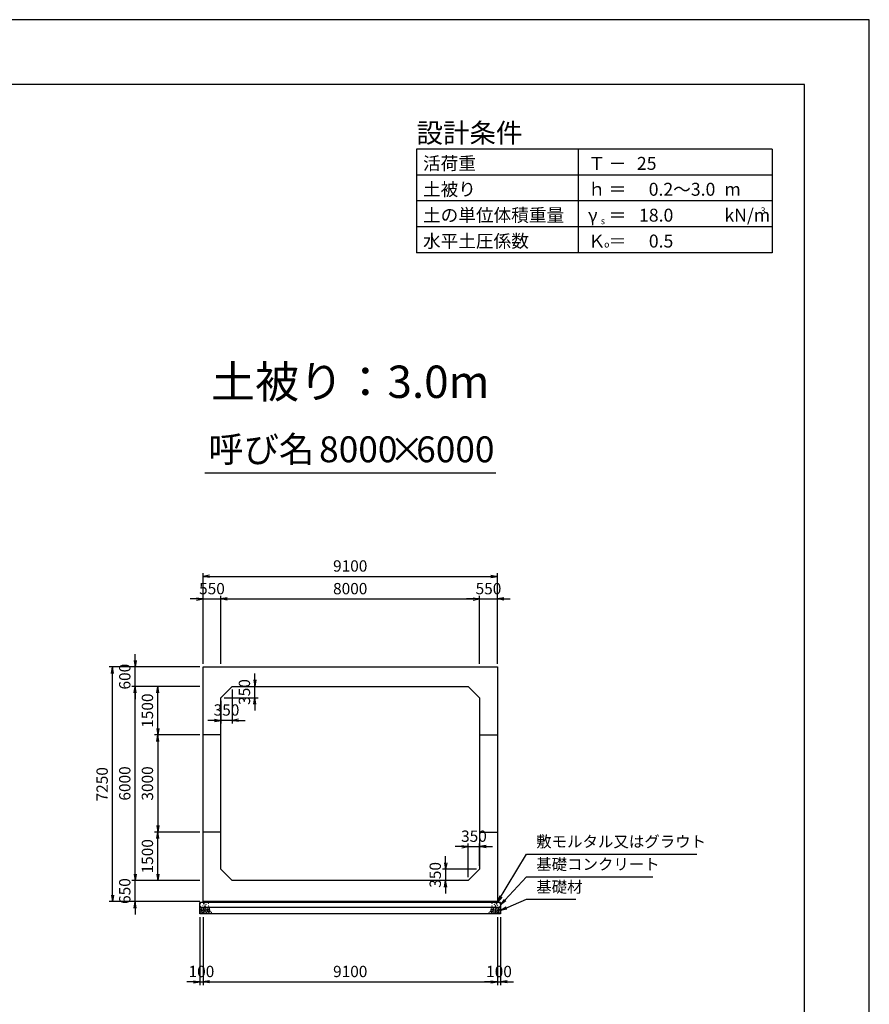
# Model space of a CAD drawing. Units: millimetres. Extents: x 0 to 84100, y 0 to 59400.
# Drawn here: x 57830 to 84100, y 28976 to 59400 of the extents above; entities that cross this region are included whole.
import ezdxf
from ezdxf.enums import TextEntityAlignment as Align

# ---------------------------------------------------------------- set-up
doc = ezdxf.new("R2010")
doc.units = ezdxf.units.MM
doc.header["$LTSCALE"] = 100
doc.header["$PDMODE"] = 3
doc.layers.add('D-DCR-HCHn', color=4, linetype='Continuous', lineweight=9)
for name, color, linetype in [('D-STR-DIM', 7, 'Continuous'), ('D-STR-STRn', 1, 'Continuous'), ('D-STR-TXT', 7, 'Continuous'), ('D-TTL', 2, 'Continuous'), ('D-TTL-FRAM', 2, 'Continuous'), ('D-TTL-LINE', 7, 'Continuous'), ('D-TTL-TXT', 7, 'Continuous')]:
    doc.layers.add(name, color=color, linetype=linetype)
doc.styles.add('ＭＳ ゴシック', font='MS Gothic.ttf')
doc.dimstyles.new('100', dxfattribs={"dimscale": 100, "dimtxt": 3.5, "dimasz": 2, "dimexe": 1, "dimexo": 1, "dimgap": 1, "dimtad": 1, "dimdec": 0, "dimdsep": 46, "dimtxsty": 'ＭＳ ゴシック', "dimblk": 'OPEN', "dimcen": -1, "dimaunit": 1, "dimadec": 4, "dimazin": 0, "dimtfac": 1, "dimtdec": 0, "dimtix": 1, "dimtmove": 2, "dimatfit": 0, "dimldrblk": 'OPEN', "dimfxl": 1, "dimarcsym": 0})

# ---------------------------------------------------------------- blocks, each defined once
blk = doc.blocks.new('_Open')
at = {"color": 0, "lineweight": -2}
for p, q in [((-1, 0.17), (0, 0)), ((-1, -0.17), (0, 0)), ((0, 0), (-1, 0))]:
    blk.add_line(p, q, dxfattribs=at)
blk = doc.blocks.new('*D42')
at = {"layer": 'D-STR-DIM', "color": 0, "lineweight": -2, "ltscale": 0.1}
for p, q in [((63300, 41500), (63100, 41500)), ((63500, 39500), (63500, 41600)), ((63500, 41500), (64050, 41500)), ((64050, 39500), (64050, 41600)), ((64250, 41500), (64450, 41500))]:
    blk.add_line(p, q, dxfattribs=at)
at = {"layer": 'Defpoints', "color": 0, "ltscale": 0.1}
for p in [(64050, 41500), (63500, 39400), (64050, 39400)]:
    blk.add_point(p, dxfattribs=at)
at = {"layer": 'D-STR-DIM', "color": 0, "lineweight": -2, "ltscale": 0.1, "xscale": 200, "yscale": 200, "zscale": 200}
blk.add_blockref('_Open', (63500, 41500), dxfattribs=at)
at = {"layer": 'D-STR-DIM', "color": 0, "lineweight": -2, "ltscale": 0.1, "xscale": 200, "yscale": 200, "zscale": 200, "rotation": 180}
blk.add_blockref('_Open', (64050, 41500), dxfattribs=at)
at = {"layer": 'D-STR-DIM', "color": 0, "ltscale": 0.1, "insert": (63775, 41775), "char_height": 350, "attachment_point": 5, "style": 'ＭＳ ゴシック'}
blk.add_mtext('550', dxfattribs=at)
blk = doc.blocks.new('*D43')
at = {"layer": 'D-STR-DIM', "color": 0, "lineweight": -2}
for p, q in [((64050, 39500), (64050, 41600)), ((64250, 41500), (71850, 41500)), ((72050, 39500), (72050, 41600))]:
    blk.add_line(p, q, dxfattribs=at)
at = {"layer": 'Defpoints', "color": 0}
for p in [(72050, 41500), (64050, 39400), (72050, 39400)]:
    blk.add_point(p, dxfattribs=at)
at = {"layer": 'D-STR-DIM', "color": 0, "lineweight": -2, "xscale": 200, "yscale": 200, "zscale": 200, "rotation": 180}
blk.add_blockref('_Open', (64050, 41500), dxfattribs=at)
at = {"layer": 'D-STR-DIM', "color": 0, "lineweight": -2, "xscale": 200, "yscale": 200, "zscale": 200}
blk.add_blockref('_Open', (72050, 41500), dxfattribs=at)
at = {"layer": 'D-STR-DIM', "color": 0, "insert": (68050, 41775), "char_height": 350, "attachment_point": 5, "style": 'ＭＳ ゴシック'}
blk.add_mtext('8000', dxfattribs=at)
blk = doc.blocks.new('*D44')
at = {"layer": 'D-STR-DIM', "color": 0, "lineweight": -2}
for p, q in [((71850, 41500), (71650, 41500)), ((72050, 39500), (72050, 41600)), ((72050, 41500), (72600, 41500)), ((72600, 39500), (72600, 41600)), ((72800, 41500), (73000, 41500))]:
    blk.add_line(p, q, dxfattribs=at)
at = {"layer": 'Defpoints', "color": 0}
for p in [(72600, 41500), (72050, 39400), (72600, 39400)]:
    blk.add_point(p, dxfattribs=at)
at = {"layer": 'D-STR-DIM', "color": 0, "lineweight": -2, "xscale": 200, "yscale": 200, "zscale": 200}
blk.add_blockref('_Open', (72050, 41500), dxfattribs=at)
at = {"layer": 'D-STR-DIM', "color": 0, "lineweight": -2, "xscale": 200, "yscale": 200, "zscale": 200, "rotation": 180}
blk.add_blockref('_Open', (72600, 41500), dxfattribs=at)
at = {"layer": 'D-STR-DIM', "color": 0, "insert": (72325, 41775), "char_height": 350, "attachment_point": 5, "style": 'ＭＳ ゴシック'}
blk.add_mtext('550', dxfattribs=at)
blk = doc.blocks.new('*D45')
at = {"layer": 'D-STR-DIM', "color": 0, "lineweight": -2}
for p, q in [((63500, 39500), (63500, 42300)), ((72600, 39500), (72600, 42300)), ((63700, 42200), (72400, 42200))]:
    blk.add_line(p, q, dxfattribs=at)
at = {"layer": 'Defpoints', "color": 0}
for p in [(72600, 42200), (63500, 39400), (72600, 39400)]:
    blk.add_point(p, dxfattribs=at)
at = {"layer": 'D-STR-DIM', "color": 0, "lineweight": -2, "xscale": 200, "yscale": 200, "zscale": 200, "rotation": 180}
blk.add_blockref('_Open', (63500, 42200), dxfattribs=at)
at = {"layer": 'D-STR-DIM', "color": 0, "lineweight": -2, "xscale": 200, "yscale": 200, "zscale": 200}
blk.add_blockref('_Open', (72600, 42200), dxfattribs=at)
at = {"layer": 'D-STR-DIM', "color": 0, "insert": (68050, 42475), "char_height": 350, "attachment_point": 5, "style": 'ＭＳ ゴシック'}
blk.add_mtext('9100', dxfattribs=at)
blk = doc.blocks.new('*D46')
at = {"layer": 'D-STR-DIM', "color": 0, "lineweight": -2, "ltscale": 0.1}
for p, q in [((61400, 33000), (61400, 33200)), ((63400, 32800), (61300, 32800)), ((61400, 32150), (61400, 32800)), ((63400, 32150), (61300, 32150)), ((61400, 31950), (61400, 31750))]:
    blk.add_line(p, q, dxfattribs=at)
at = {"layer": 'Defpoints', "color": 0, "ltscale": 0.1}
for p in [(61400, 32800), (63500, 32800), (63500, 32150)]:
    blk.add_point(p, dxfattribs=at)
at = {"layer": 'D-STR-DIM', "color": 0, "lineweight": -2, "ltscale": 0.1, "xscale": 200, "yscale": 200, "zscale": 200}
for p, rotation in [((61400, 32800), 270), ((61400, 32150), 90)]:
    blk.add_blockref('_Open', p, dxfattribs=dict(at, rotation=rotation))
at = {"layer": 'D-STR-DIM', "color": 0, "ltscale": 0.1, "insert": (61125, 32475), "char_height": 350, "attachment_point": 5, "rotation": 90, "style": 'ＭＳ ゴシック'}
blk.add_mtext('650', dxfattribs=at)
blk = doc.blocks.new('*D47')
at = {"layer": 'D-STR-DIM', "color": 0, "lineweight": -2}
for p, q in [((63400, 38800), (61300, 38800)), ((61400, 33000), (61400, 38600)), ((63400, 32800), (61300, 32800))]:
    blk.add_line(p, q, dxfattribs=at)
at = {"layer": 'Defpoints', "color": 0}
for p in [(61400, 38800), (63500, 38800), (63500, 32800)]:
    blk.add_point(p, dxfattribs=at)
at = {"layer": 'D-STR-DIM', "color": 0, "lineweight": -2, "xscale": 200, "yscale": 200, "zscale": 200}
for p, rotation in [((61400, 38800), 90), ((61400, 32800), 270)]:
    blk.add_blockref('_Open', p, dxfattribs=dict(at, rotation=rotation))
at = {"layer": 'D-STR-DIM', "color": 0, "insert": (61125, 35800), "char_height": 350, "attachment_point": 5, "rotation": 90, "style": 'ＭＳ ゴシック'}
blk.add_mtext('6000', dxfattribs=at)
blk = doc.blocks.new('*D48')
at = {"layer": 'D-STR-DIM', "color": 0, "lineweight": -2}
for p, q in [((61400, 39600), (61400, 39800)), ((63400, 39400), (61300, 39400)), ((61400, 38800), (61400, 39400)), ((63400, 38800), (61300, 38800)), ((61400, 38600), (61400, 38400))]:
    blk.add_line(p, q, dxfattribs=at)
at = {"layer": 'Defpoints', "color": 0}
for p in [(61400, 39400), (63500, 39400), (63500, 38800)]:
    blk.add_point(p, dxfattribs=at)
at = {"layer": 'D-STR-DIM', "color": 0, "lineweight": -2, "xscale": 200, "yscale": 200, "zscale": 200}
for p, rotation in [((61400, 39400), 270), ((61400, 38800), 90)]:
    blk.add_blockref('_Open', p, dxfattribs=dict(at, rotation=rotation))
at = {"layer": 'D-STR-DIM', "color": 0, "insert": (61125, 39100), "char_height": 350, "attachment_point": 5, "rotation": 90, "style": 'ＭＳ ゴシック'}
blk.add_mtext('600', dxfattribs=at)
blk = doc.blocks.new('*D49')
at = {"layer": 'D-STR-DIM', "color": 0, "lineweight": -2}
for p, q in [((63400, 39400), (60600, 39400)), ((60700, 32350), (60700, 39200)), ((63400, 32150), (60600, 32150))]:
    blk.add_line(p, q, dxfattribs=at)
at = {"layer": 'Defpoints', "color": 0}
for p in [(60700, 39400), (63500, 39400), (63500, 32150)]:
    blk.add_point(p, dxfattribs=at)
at = {"layer": 'D-STR-DIM', "color": 0, "lineweight": -2, "xscale": 200, "yscale": 200, "zscale": 200}
for p, rotation in [((60700, 39400), 90), ((60700, 32150), 270)]:
    blk.add_blockref('_Open', p, dxfattribs=dict(at, rotation=rotation))
at = {"layer": 'D-STR-DIM', "color": 0, "insert": (60425, 35775), "char_height": 350, "attachment_point": 5, "rotation": 90, "style": 'ＭＳ ゴシック'}
blk.add_mtext('7250', dxfattribs=at)
blk = doc.blocks.new('*D50')
at = {"layer": 'D-STR-DIM', "color": 0, "lineweight": -2}
for p, q in [((65100, 39000), (65100, 39200)), ((64500, 38800), (65200, 38800)), ((65100, 38450), (65100, 38800)), ((64150, 38450), (65200, 38450)), ((65100, 38250), (65100, 38050))]:
    blk.add_line(p, q, dxfattribs=at)
at = {"layer": 'Defpoints', "color": 0}
for p in [(64400, 38800), (65100, 38800), (64050, 38450)]:
    blk.add_point(p, dxfattribs=at)
at = {"layer": 'D-STR-DIM', "color": 0, "lineweight": -2, "xscale": 200, "yscale": 200, "zscale": 200}
for p, rotation in [((65100, 38800), 270), ((65100, 38450), 90)]:
    blk.add_blockref('_Open', p, dxfattribs=dict(at, rotation=rotation))
at = {"layer": 'D-STR-DIM', "color": 0, "insert": (64825, 38625), "char_height": 350, "attachment_point": 5, "rotation": 90, "style": 'ＭＳ ゴシック'}
blk.add_mtext('350', dxfattribs=at)
blk = doc.blocks.new('*D51')
at = {"layer": 'D-STR-DIM', "color": 0, "lineweight": -2}
for p, q in [((64400, 38700), (64400, 37650)), ((64050, 38350), (64050, 37650)), ((63850, 37750), (63650, 37750)), ((64400, 37750), (64050, 37750)), ((64600, 37750), (64800, 37750))]:
    blk.add_line(p, q, dxfattribs=at)
at = {"layer": 'Defpoints', "color": 0}
for p in [(64400, 38800), (64050, 38450), (64050, 37750)]:
    blk.add_point(p, dxfattribs=at)
at = {"layer": 'D-STR-DIM', "color": 0, "lineweight": -2, "xscale": 200, "yscale": 200, "zscale": 200}
blk.add_blockref('_Open', (64050, 37750), dxfattribs=at)
at = {"layer": 'D-STR-DIM', "color": 0, "lineweight": -2, "xscale": 200, "yscale": 200, "zscale": 200, "rotation": 180}
blk.add_blockref('_Open', (64400, 37750), dxfattribs=at)
at = {"layer": 'D-STR-DIM', "color": 0, "insert": (64225, 38025), "char_height": 350, "attachment_point": 5, "style": 'ＭＳ ゴシック'}
blk.add_mtext('350', dxfattribs=at)
blk = doc.blocks.new('*D52')
at = {"layer": 'D-STR-DIM', "color": 0, "lineweight": -2, "ltscale": 0.1}
for p, q in [((63400, 31670), (63400, 29570)), ((63500, 31670), (63500, 29570)), ((63200, 29670), (63000, 29670)), ((63400, 29670), (63500, 29670)), ((63700, 29670), (63900, 29670))]:
    blk.add_line(p, q, dxfattribs=at)
at = {"layer": 'Defpoints', "color": 0, "ltscale": 0.1}
for p in [(63400, 31770), (63500, 31770), (63500, 29670)]:
    blk.add_point(p, dxfattribs=at)
at = {"layer": 'D-STR-DIM', "color": 0, "lineweight": -2, "ltscale": 0.1, "xscale": 200, "yscale": 200, "zscale": 200}
blk.add_blockref('_Open', (63400, 29670), dxfattribs=at)
at = {"layer": 'D-STR-DIM', "color": 0, "lineweight": -2, "ltscale": 0.1, "xscale": 200, "yscale": 200, "zscale": 200, "rotation": 180}
blk.add_blockref('_Open', (63500, 29670), dxfattribs=at)
at = {"layer": 'D-STR-DIM', "color": 0, "ltscale": 0.1, "insert": (63450, 29945), "char_height": 350, "attachment_point": 5, "style": 'ＭＳ ゴシック'}
blk.add_mtext('100', dxfattribs=at)
blk = doc.blocks.new('*D53')
at = {"layer": 'D-STR-DIM', "color": 0, "lineweight": -2}
for p, q in [((63500, 31670), (63500, 29570)), ((72600, 31670), (72600, 29570)), ((63700, 29670), (72400, 29670))]:
    blk.add_line(p, q, dxfattribs=at)
at = {"layer": 'Defpoints', "color": 0}
for p in [(63500, 31770), (72600, 31770), (72600, 29670)]:
    blk.add_point(p, dxfattribs=at)
at = {"layer": 'D-STR-DIM', "color": 0, "lineweight": -2, "xscale": 200, "yscale": 200, "zscale": 200, "rotation": 180}
blk.add_blockref('_Open', (63500, 29670), dxfattribs=at)
at = {"layer": 'D-STR-DIM', "color": 0, "lineweight": -2, "xscale": 200, "yscale": 200, "zscale": 200}
blk.add_blockref('_Open', (72600, 29670), dxfattribs=at)
at = {"layer": 'D-STR-DIM', "color": 0, "insert": (68050, 29945), "char_height": 350, "attachment_point": 5, "style": 'ＭＳ ゴシック'}
blk.add_mtext('9100', dxfattribs=at)
blk = doc.blocks.new('*D54')
at = {"layer": 'D-STR-DIM', "color": 0, "lineweight": -2}
for p, q in [((72600, 31670), (72600, 29570)), ((72700, 31670), (72700, 29570)), ((72400, 29670), (72200, 29670)), ((72600, 29670), (72700, 29670)), ((72900, 29670), (73100, 29670))]:
    blk.add_line(p, q, dxfattribs=at)
at = {"layer": 'Defpoints', "color": 0}
for p in [(72600, 31770), (72700, 31770), (72700, 29670)]:
    blk.add_point(p, dxfattribs=at)
at = {"layer": 'D-STR-DIM', "color": 0, "lineweight": -2, "xscale": 200, "yscale": 200, "zscale": 200}
blk.add_blockref('_Open', (72600, 29670), dxfattribs=at)
at = {"layer": 'D-STR-DIM', "color": 0, "lineweight": -2, "xscale": 200, "yscale": 200, "zscale": 200, "rotation": 180}
blk.add_blockref('_Open', (72700, 29670), dxfattribs=at)
at = {"layer": 'D-STR-DIM', "color": 0, "insert": (72650, 29945), "char_height": 350, "attachment_point": 5, "style": 'ＭＳ ゴシック'}
blk.add_mtext('100', dxfattribs=at)
blk = doc.blocks.new('*D39')
at = {"layer": 'D-STR-DIM', "color": 0, "lineweight": -2}
for p, q in [((63400, 34300), (62000, 34300)), ((62100, 33000), (62100, 34100)), ((63400, 32800), (62000, 32800))]:
    blk.add_line(p, q, dxfattribs=at)
at = {"layer": 'Defpoints', "color": 0}
for p in [(62100, 34300), (63500, 34300), (63500, 32800)]:
    blk.add_point(p, dxfattribs=at)
at = {"layer": 'D-STR-DIM', "color": 0, "lineweight": -2, "xscale": 200, "yscale": 200, "zscale": 200}
for p, rotation in [((62100, 34300), 90), ((62100, 32800), 270)]:
    blk.add_blockref('_Open', p, dxfattribs=dict(at, rotation=rotation))
at = {"layer": 'D-STR-DIM', "color": 0, "insert": (61825, 33550), "char_height": 350, "attachment_point": 5, "rotation": 90, "style": 'ＭＳ ゴシック'}
blk.add_mtext('1500', dxfattribs=at)
blk = doc.blocks.new('*D40')
at = {"layer": 'D-STR-DIM', "color": 0, "lineweight": -2}
for p, q in [((63400, 38800), (62000, 38800)), ((62100, 37500), (62100, 38600)), ((63400, 37300), (62000, 37300))]:
    blk.add_line(p, q, dxfattribs=at)
at = {"layer": 'Defpoints', "color": 0}
for p in [(62100, 38800), (63500, 38800), (63500, 37300)]:
    blk.add_point(p, dxfattribs=at)
at = {"layer": 'D-STR-DIM', "color": 0, "lineweight": -2, "xscale": 200, "yscale": 200, "zscale": 200}
for p, rotation in [((62100, 38800), 90), ((62100, 37300), 270)]:
    blk.add_blockref('_Open', p, dxfattribs=dict(at, rotation=rotation))
at = {"layer": 'D-STR-DIM', "color": 0, "insert": (61825, 38050), "char_height": 350, "attachment_point": 5, "rotation": 90, "style": 'ＭＳ ゴシック'}
blk.add_mtext('1500', dxfattribs=at)
blk = doc.blocks.new('*D41')
at = {"layer": 'D-STR-DIM', "color": 0, "lineweight": -2}
for p, q in [((63400, 37300), (62000, 37300)), ((62100, 37100), (62100, 34500)), ((63400, 34300), (62000, 34300))]:
    blk.add_line(p, q, dxfattribs=at)
at = {"layer": 'Defpoints', "color": 0}
for p in [(63500, 37300), (62100, 34300), (63500, 34300)]:
    blk.add_point(p, dxfattribs=at)
at = {"layer": 'D-STR-DIM', "color": 0, "lineweight": -2, "xscale": 200, "yscale": 200, "zscale": 200}
for p, rotation in [((62100, 37300), 90), ((62100, 34300), 270)]:
    blk.add_blockref('_Open', p, dxfattribs=dict(at, rotation=rotation))
at = {"layer": 'D-STR-DIM', "color": 0, "insert": (61825, 35800), "char_height": 350, "attachment_point": 5, "rotation": 90, "style": 'ＭＳ ゴシック'}
blk.add_mtext('3000', dxfattribs=at)
blk = doc.blocks.new('*D37')
at = {"layer": 'D-STR-DIM', "color": 0, "lineweight": -2}
for p, q in [((71000, 33350), (71000, 33550)), ((71950, 33150), (70900, 33150)), ((71000, 33150), (71000, 32800)), ((71600, 32800), (70900, 32800)), ((71000, 32600), (71000, 32400))]:
    blk.add_line(p, q, dxfattribs=at)
at = {"layer": 'Defpoints', "color": 0}
for p in [(72050, 33150), (71000, 32800), (71700, 32800)]:
    blk.add_point(p, dxfattribs=at)
at = {"layer": 'D-STR-DIM', "color": 0, "lineweight": -2, "xscale": 200, "yscale": 200, "zscale": 200}
for p, rotation in [((71000, 33150), 270), ((71000, 32800), 90)]:
    blk.add_blockref('_Open', p, dxfattribs=dict(at, rotation=rotation))
at = {"layer": 'D-STR-DIM', "color": 0, "insert": (70725, 32975), "char_height": 350, "attachment_point": 5, "rotation": 90, "style": 'ＭＳ ゴシック'}
blk.add_mtext('350', dxfattribs=at)
blk = doc.blocks.new('*D38')
at = {"layer": 'D-STR-DIM', "color": 0, "lineweight": -2}
for p, q in [((71500, 33850), (71300, 33850)), ((71700, 32900), (71700, 33950)), ((71700, 33850), (72050, 33850)), ((72050, 33250), (72050, 33950)), ((72250, 33850), (72450, 33850))]:
    blk.add_line(p, q, dxfattribs=at)
at = {"layer": 'Defpoints', "color": 0}
for p in [(72050, 33850), (72050, 33150), (71700, 32800)]:
    blk.add_point(p, dxfattribs=at)
at = {"layer": 'D-STR-DIM', "color": 0, "lineweight": -2, "xscale": 200, "yscale": 200, "zscale": 200}
blk.add_blockref('_Open', (71700, 33850), dxfattribs=at)
at = {"layer": 'D-STR-DIM', "color": 0, "lineweight": -2, "xscale": 200, "yscale": 200, "zscale": 200, "rotation": 180}
blk.add_blockref('_Open', (72050, 33850), dxfattribs=at)
at = {"layer": 'D-STR-DIM', "color": 0, "insert": (71875, 34125), "char_height": 350, "attachment_point": 5, "style": 'ＭＳ ゴシック'}
blk.add_mtext('350', dxfattribs=at)

msp = doc.modelspace()

# ---------------------------------------------------------------- linework, layer by layer
at = {"layer": 'D-DCR-HCHn'}
for points in [[(63451.2, 31961.6), (63430.4, 31966.2), (63411.9, 31957), (63409.6, 31936.2), (63414.2, 31920), (63437.3, 31913.1), (63453.5, 31913.1), (63460.4, 31924.6), (63460.4, 31950)], [(63469.7, 31963.9), (63462.8, 31943.1), (63465.1, 31920), (63448.9, 31894.6), (63469.7, 31883), (63492.8, 31894.6), (63506.7, 31913.1), (63511.3, 31943.1), (63506.7, 31959.3), (63492.8, 31966.2)], [(72630.3, 31963.9), (72637.2, 31943.1), (72634.9, 31920), (72651.1, 31894.6), (72630.3, 31883), (72607.2, 31894.6), (72593.3, 31913.1), (72588.7, 31943.1), (72593.3, 31959.3), (72607.2, 31966.2)], [(72648.8, 31961.6), (72669.6, 31966.2), (72688.1, 31957), (72690.4, 31936.2), (72685.8, 31920), (72662.7, 31913.1), (72646.5, 31913.1), (72639.6, 31924.6), (72639.6, 31950)], [(63407.3, 31903.8), (63400.3, 31883), (63409.6, 31869.1), (63432.7, 31866.8), (63448.5, 31873.6), (63442, 31889.9), (63446.6, 31899.2), (63437.3, 31908.4), (63423.5, 31913.1)], [(63451.2, 31827), (63468.3, 31852.7), (63466.1, 31859.1), (63442.6, 31865.5), (63421.2, 31863.4), (63406.2, 31850.6), (63404.1, 31835.6), (63406.2, 31820.6), (63423.3, 31816.3)], [(63459.7, 31773.5), (63474.7, 31779.9), (63479, 31801.3), (63470.4, 31816.3), (63455.4, 31820.6), (63436.2, 31818.4), (63414.8, 31809.9), (63404.1, 31797), (63404.1, 31782.1), (63410.5, 31773.5), (63436.2, 31775.6)], [(63474.3, 31883), (63462.8, 31873.8), (63467.4, 31866.8), (63483.6, 31866.8), (63490.5, 31869.1), (63495.1, 31878.4), (63488.2, 31885.3)], [(63511.1, 31827), (63521.8, 31852.7), (63513.2, 31863.4), (63487.5, 31863.4), (63476.8, 31859.1), (63466.1, 31844.1), (63466.1, 31831.3), (63476.8, 31814.2), (63489.7, 31812)], [(63506.8, 31779.9), (63506.8, 31805.6), (63496.1, 31812), (63485.4, 31805.6), (63483.3, 31790.6), (63485.4, 31777.8), (63500.4, 31773.5)], [(63509, 31908.4), (63497.4, 31880.7), (63506.7, 31869.1), (63534.4, 31869.1), (63546, 31873.8), (63557.5, 31889.9), (63557.5, 31903.8), (63546, 31922.3), (63532.1, 31924.6)], [(63547.5, 31775.6), (63553.9, 31794.9), (63551.7, 31816.3), (63566.7, 31839.9), (63547.5, 31850.6), (63526.1, 31839.9), (63513.2, 31822.7), (63508.9, 31794.9), (63513.2, 31779.9), (63526.1, 31773.5)], [(63543.2, 31850.6), (63553.9, 31859.1), (63549.6, 31865.5), (63534.6, 31865.5), (63528.2, 31863.4), (63523.9, 31854.8), (63530.3, 31848.4)], [(63564.6, 31777.8), (63583.8, 31773.5), (63601, 31782.1), (63603.1, 31801.3), (63601, 31824.9), (63577.4, 31832.3), (63562.4, 31828.6), (63556, 31812), (63556, 31788.5)], [(72535.4, 31777.8), (72516.2, 31773.5), (72499, 31782.1), (72496.9, 31801.3), (72499, 31824.9), (72522.6, 31832.3), (72537.6, 31828.6), (72544, 31812), (72544, 31788.5)], [(72552.5, 31775.6), (72546.1, 31794.9), (72548.3, 31816.3), (72533.3, 31839.9), (72552.5, 31850.6), (72573.9, 31839.9), (72586.8, 31822.7), (72591.1, 31794.9), (72586.8, 31779.9), (72573.9, 31773.5)], [(72591, 31908.4), (72602.6, 31880.7), (72593.3, 31869.1), (72565.6, 31869.1), (72554, 31873.8), (72542.5, 31889.9), (72542.5, 31903.8), (72554, 31922.3), (72567.9, 31924.6)], [(72556.8, 31850.6), (72546.1, 31859.1), (72550.4, 31865.5), (72565.4, 31865.5), (72571.8, 31863.4), (72576.1, 31854.8), (72569.7, 31848.4)], [(72588.9, 31827), (72578.2, 31852.7), (72586.8, 31863.4), (72612.5, 31863.4), (72623.2, 31859.1), (72633.9, 31844.1), (72633.9, 31831.3), (72623.2, 31814.2), (72610.3, 31812)], [(72593.2, 31779.9), (72593.2, 31805.6), (72603.9, 31812), (72614.6, 31805.6), (72616.7, 31790.6), (72614.6, 31777.8), (72599.6, 31773.5)], [(72625.7, 31883), (72637.2, 31873.8), (72632.6, 31866.8), (72616.4, 31866.8), (72609.5, 31869.1), (72604.9, 31878.4), (72611.8, 31885.3)], [(72640.3, 31773.5), (72625.3, 31779.9), (72621, 31801.3), (72629.6, 31816.3), (72644.6, 31820.6), (72663.8, 31818.4), (72685.2, 31809.9), (72695.9, 31797), (72695.9, 31782.1), (72689.5, 31773.5), (72663.8, 31775.6)], [(72648.8, 31827), (72631.7, 31852.7), (72633.9, 31859.1), (72657.4, 31865.5), (72678.8, 31863.4), (72693.8, 31850.6), (72695.9, 31835.6), (72693.8, 31820.6), (72676.7, 31816.3)], [(72692.7, 31903.8), (72699.7, 31883), (72690.4, 31869.1), (72667.3, 31866.8), (72651.5, 31873.6), (72658, 31889.9), (72653.4, 31899.2), (72662.7, 31908.4), (72676.5, 31913.1)]]:
    msp.add_lwpolyline(points, close=True, dxfattribs=at)
for points in [[(63543.4, 31968.5), (63526.1, 31966.4), (63514.3, 31958.7), (63514.6, 31939.8), (63520.5, 31926.1), (63535, 31926.2), (63555.1, 31929.2), (63564.8, 31943.7), (63574.1, 31953.5), (63576.9, 31964.3), (63564.1, 31968.5), (63543.1, 31968.5)], [(63573.4, 31886.2), (63560.7, 31890.6), (63559.4, 31918.7), (63572.5, 31947.4), (63589.4, 31963.5), (63621.4, 31957), (63624.1, 31921.9), (63613.8, 31909.9), (63585.7, 31894.3), (63573.4, 31886.2)], [(63632, 31929.6), (63626, 31935.1), (63624.9, 31940.8), (63628.4, 31953.3), (63638.7, 31967.6), (63661, 31966.1), (63682.6, 31955.8), (63697.2, 31935.6), (63695, 31922.5), (63688, 31915.7), (63676.8, 31913.2), (63660.5, 31917.5), (63639.3, 31924.5), (63632, 31929.6)], [(72468, 31929.6), (72474, 31935.1), (72475.1, 31940.8), (72471.6, 31953.3), (72461.3, 31967.6), (72439, 31966.1), (72417.4, 31955.8), (72402.8, 31935.6), (72405, 31922.5), (72412, 31915.7), (72423.2, 31913.2), (72439.5, 31917.5), (72460.7, 31924.5), (72468, 31929.6)], [(72526.6, 31886.2), (72539.3, 31890.6), (72540.6, 31918.7), (72527.5, 31947.4), (72510.6, 31963.5), (72478.6, 31957), (72475.9, 31921.9), (72486.2, 31909.9), (72514.3, 31894.3), (72526.6, 31886.2)], [(72556.6, 31968.5), (72573.9, 31966.4), (72585.7, 31958.7), (72585.4, 31939.8), (72579.5, 31926.1), (72565, 31926.2), (72544.9, 31929.2), (72535.2, 31943.7), (72525.9, 31953.5), (72523.1, 31964.3), (72535.9, 31968.5), (72556.9, 31968.5)], [(63613.2, 31829.5), (63577.8, 31836.1), (63562.8, 31848.3), (63558, 31867.3), (63572.7, 31881.6), (63601.3, 31889.7), (63623, 31876.8), (63637, 31859.3), (63633, 31841.7), (63613.2, 31829.5)], [(63604.8, 31895.7), (63606.5, 31889.6), (63612, 31885.2), (63624.2, 31883.3), (63635.3, 31889.8), (63645.6, 31899.1), (63654.9, 31907.3), (63654.6, 31913.5), (63648.7, 31918.9), (63634.2, 31920.4), (63621.5, 31914.4), (63612, 31905.2), (63607.3, 31900.6), (63604.8, 31895.7)], [(63612.4, 31823.6), (63627.3, 31832.6), (63653.4, 31832.3), (63674.9, 31813.5), (63678.6, 31784.9), (63664.9, 31774.2), (63628.1, 31771.9), (63611.7, 31781.6), (63607.2, 31804.1), (63612.4, 31823.6)], [(63693.4, 31861.8), (63698.7, 31866.9), (63705.5, 31875.7), (63707.1, 31883.3), (63703.1, 31897.7), (63689.1, 31908.7), (63668.9, 31907.9), (63641.7, 31893), (63632.1, 31880.8), (63635.2, 31866.8), (63644.8, 31860), (63653.6, 31859.1), (63667.4, 31859.5), (63680.8, 31861), (63693.4, 31861.8)], [(63650, 31835.3), (63654.2, 31838.4), (63657.7, 31843.5), (63657.8, 31850.4), (63653.4, 31856.1), (63645.8, 31858), (63639.4, 31856.2), (63637.7, 31850.4), (63636.9, 31844.8), (63637.9, 31837.5), (63644, 31834.1), (63650, 31835.3)], [(63677.6, 31820.3), (63667.9, 31825.1), (63660.9, 31833.8), (63660.7, 31845.1), (63664.9, 31855.6), (63680.2, 31857.6), (63695.1, 31858), (63709.5, 31852.5), (63711.8, 31843.3), (63699.5, 31832.2), (63684.6, 31823.1), (63677.6, 31820.3)], [(63710, 31772.5), (63694.8, 31774.3), (63684.9, 31779.8), (63680.8, 31792.7), (63680.9, 31805), (63690.2, 31821.7), (63708.2, 31832.8), (63735.7, 31828.4), (63757.5, 31820.3), (63762.6, 31796.1), (63758, 31778.3), (63736.9, 31772.9), (63710, 31772.5)], [(72390, 31772.5), (72405.2, 31774.3), (72415.1, 31779.8), (72419.2, 31792.7), (72419.1, 31805), (72409.8, 31821.7), (72391.8, 31832.8), (72364.3, 31828.4), (72342.5, 31820.3), (72337.4, 31796.1), (72342, 31778.3), (72363.1, 31772.9), (72390, 31772.5)], [(72422.4, 31820.3), (72432.1, 31825.1), (72439.1, 31833.8), (72439.3, 31845.1), (72435.1, 31855.6), (72419.8, 31857.6), (72404.9, 31858), (72390.5, 31852.5), (72388.2, 31843.3), (72400.5, 31832.2), (72415.4, 31823.1), (72422.4, 31820.3)], [(72406.6, 31861.8), (72401.3, 31866.9), (72394.5, 31875.7), (72392.9, 31883.3), (72396.9, 31897.7), (72410.9, 31908.7), (72431.1, 31907.9), (72458.3, 31893), (72467.9, 31880.8), (72464.8, 31866.8), (72455.2, 31860), (72446.4, 31859.1), (72432.6, 31859.5), (72419.2, 31861), (72406.6, 31861.8)], [(72487.6, 31823.6), (72472.7, 31832.6), (72446.6, 31832.3), (72425.1, 31813.5), (72421.4, 31784.9), (72435.1, 31774.2), (72471.9, 31771.9), (72488.3, 31781.6), (72492.8, 31804.1), (72487.6, 31823.6)], [(72450, 31835.3), (72445.8, 31838.4), (72442.3, 31843.5), (72442.2, 31850.4), (72446.6, 31856.1), (72454.2, 31858), (72460.6, 31856.2), (72462.3, 31850.4), (72463.1, 31844.8), (72462.1, 31837.5), (72456, 31834.1), (72450, 31835.3)], [(72495.2, 31895.7), (72493.5, 31889.6), (72488, 31885.2), (72475.8, 31883.3), (72464.7, 31889.8), (72454.4, 31899.1), (72445.1, 31907.3), (72445.4, 31913.5), (72451.3, 31918.9), (72465.8, 31920.4), (72478.5, 31914.4), (72488, 31905.2), (72492.7, 31900.6), (72495.2, 31895.7)], [(72486.8, 31829.5), (72522.2, 31836.1), (72537.2, 31848.3), (72542, 31867.3), (72527.3, 31881.6), (72498.7, 31889.7), (72477, 31876.8), (72463, 31859.3), (72467, 31841.7), (72486.8, 31829.5)]]:
    msp.add_lwpolyline(points, dxfattribs=at)
for centre, radius in [((63416.1, 32086.1), 4.5), ((63417.8, 32005.9), 4.5), ((63493.4, 32038.6), 4.5), ((63525, 32086.1), 11.2), ((63560, 32015), 11.2), ((63591.6, 32062.5), 4.5), ((63667.2, 32095.2), 4.5), ((63668.9, 32015), 4.5), ((72431.1, 32015), 4.5), ((72432.8, 32095.2), 4.5), ((72508.4, 32062.5), 4.5), ((72540, 32015), 11.2), ((72575, 32086.1), 11.2), ((72606.6, 32038.6), 4.5), ((72682.2, 32005.9), 4.5), ((72683.9, 32086.1), 4.5)]:
    msp.add_circle(centre, radius, dxfattribs=at)
at = {"layer": 'D-STR-STRn'}
for p, q in [((63500, 39400), (72600, 39400)), ((63500, 32150), (63500, 39400)), ((72600, 39400), (72600, 32150)), ((64050, 38450), (64400, 38800)), ((64400, 38800), (71700, 38800)), ((71700, 38800), (72050, 38450)), ((64050, 33150), (64050, 38450)), ((72050, 38450), (72050, 33150)), ((64050, 37300), (63500, 37300)), ((72050, 37300), (72600, 37300)), ((64050, 34300), (63500, 34300)), ((72050, 34300), (72600, 34300)), ((64400, 32800), (64050, 33150)), ((72050, 33150), (71700, 32800)), ((71700, 32800), (64400, 32800)), ((72700, 32120), (63400, 32120)), ((63400, 31770), (63400, 32120)), ((72700, 31970), (63400, 31970)), ((72600, 32150), (63500, 32150)), ((63500, 32150), (63500, 32120)), ((72600, 32150), (72600, 32120)), ((72700, 32120), (72700, 31770)), ((72700, 31770), (63400, 31770))]:
    msp.add_line(p, q, dxfattribs=at)
at = {"layer": 'D-TTL'}
for points in [[(0, 0), (84100, 0), (84100, 59400), (0, 59400)], [(2000, 2000), (82100, 2000), (82100, 57400), (2000, 57400)]]:
    msp.add_lwpolyline(points, close=True, dxfattribs=at)
at = {"layer": 'D-TTL-FRAM'}
for p, q in [((81100, 55400), (70100, 55400)), ((70100, 55400), (70100, 52200)), ((81100, 55400), (81100, 52200)), ((81100, 52200), (70100, 52200))]:
    msp.add_line(p, q, dxfattribs=at)
at = {"layer": 'D-TTL-LINE'}
for p, q in [((75100, 55400), (75100, 52200)), ((81100, 54600), (70100, 54600)), ((81100, 53800), (70100, 53800)), ((81100, 53000), (70100, 53000))]:
    msp.add_line(p, q, dxfattribs=at)
at = {"layer": 'D-TTL-TXT', "ltscale": 0.25}
msp.add_line((63550, 45400), (72550, 45400), dxfattribs=at)

# ---------------------------------------------------------------- texts
at = {"layer": 'D-STR-TXT', "char_height": 350, "attachment_point": 7, "style": 'ＭＳ ゴシック'}
for s, insert in [('敷モルタル又はグラウト', (73800, 33720)), ('基礎コンクリート', (73800, 33020)), ('基礎材', (73800, 32320))]:
    msp.add_mtext(s, dxfattribs=dict(at, insert=insert))
at = {"layer": 'D-TTL-TXT', "style": 'ＭＳ ゴシック'}
for s, height, p in [('設計条件', 600, (70100, 55600)), ('活荷重', 400, (70300, 54760)), ('Ｔ', 400, (75400, 54760)), ('－', 400, (76040, 54760)), ('土被り', 400, (70300, 53960)), ('ｈ', 400, (75400, 53960)), ('＝', 400, (76040, 53960)), ('m', 400, (79620, 53960)), ('土の単位体積重量', 400, (70300, 53160)), ('kN/m', 400, (79620, 53160)), ('3', 200, (80740, 53400)), ('γ', 400, (75400, 53160)), ('＝', 400, (76040, 53160)), ('s', 200, (75800, 53080)), ('水平土圧係数', 400, (70300, 52360)), ('Ｋ', 400, (75400, 52360)), ('＝', 400, (76040, 52360)), ('o', 200, (75900, 52360))]:
    msp.add_text(s, height=height, dxfattribs=at).set_placement(p)
at = {"layer": 'D-TTL-TXT', "ltscale": 0.1, "style": 'ＭＳ ゴシック'}
for s, p in [('25', (77520.2, 54760)), ('0.2～3.0', (79339.5, 53960)), ('18.0', (78040, 53160)), ('0.5', (78040, 52360))]:
    msp.add_text(s, height=400, dxfattribs=at).set_placement(p, align=Align.RIGHT)
at = {"layer": 'D-TTL-TXT', "style": 'ＭＳ ゴシック'}
for s, height, p in [('土被り：3.0m', 1000, (68050, 47400)), ('呼び名', 800, (65300, 45475)), ('8000', 800, (68300, 45475)), ('×', 800, (69800, 45475)), ('6000', 800, (71300, 45475))]:
    msp.add_text(s, height=height, dxfattribs=at).set_placement(p, align=Align.BOTTOM_CENTER)

# ---------------------------------------------------------------- dimensions: what is measured, and where the dimension line sits
at = {"layer": 'D-STR-DIM'}
for base, p1, p2, picture, middle in [((72600, 42200), (63500, 39400), (72600, 39400), '*D45', (68050, 42475)), ((72050, 41500), (64050, 39400), (72050, 39400), '*D43', (68050, 41775)), ((72600, 41500), (72050, 39400), (72600, 39400), '*D44', (72325, 41775)), ((64050, 37750), (64400, 38800), (64050, 38450), '*D51', (64225, 38025)), ((72600, 29670), (63500, 31770), (72600, 31770), '*D53', (68050, 29945)), ((72700, 29670), (72600, 31770), (72700, 31770), '*D54', (72650, 29945))]:
    dim = msp.add_linear_dim(base=base, p1=p1, p2=p2, dimstyle='100', dxfattribs=at)
    dim.commit()
    dim.dimension.update_dxf_attribs({"geometry": picture, "text_midpoint": middle})
at = {"layer": 'D-STR-DIM', "ltscale": 0.1}
for base, p1, p2, picture, middle in [((64050, 41500), (63500, 39400), (64050, 39400), '*D42', (63775, 41775)), ((63500, 29670), (63400, 31770), (63500, 31770), '*D52', (63450, 29945))]:
    dim = msp.add_linear_dim(base=base, p1=p1, p2=p2, dimstyle='100', dxfattribs=at)
    dim.commit()
    dim.dimension.update_dxf_attribs({"geometry": picture, "text_midpoint": middle})
at = {"layer": 'D-STR-DIM'}
for base, p1, p2, angle, picture, middle in [((61400, 39400), (63500, 38800), (63500, 39400), 90, '*D48', (61125, 39100)), ((60700, 39400), (63500, 32150), (63500, 39400), 90, '*D49', (60425, 35775)), ((65100, 38800), (64050, 38450), (64400, 38800), 90, '*D50', (64825, 38625)), ((61400, 38800), (63500, 32800), (63500, 38800), 90, '*D47', (61125, 35800)), ((62100, 38800), (63500, 37300), (63500, 38800), 90, '*D40', (61825, 38050)), ((62100, 34300), (63500, 37300), (63500, 34300), 90, '*D41', (61825, 35800)), ((62100, 34300), (63500, 32800), (63500, 34300), 90, '*D39', (61825, 33550)), ((72050, 33850), (71700, 32800), (72050, 33150), 180, '*D38', (71875, 34125)), ((71000, 32800), (72050, 33150), (71700, 32800), 270, '*D37', (70725, 32975))]:
    dim = msp.add_linear_dim(base=base, p1=p1, p2=p2, angle=angle, dimstyle='100', dxfattribs=at)
    dim.commit()
    dim.dimension.update_dxf_attribs({"geometry": picture, "text_midpoint": middle})
at = {"layer": 'D-STR-DIM', "ltscale": 0.1}
dim = msp.add_linear_dim(base=(61400, 32800), p1=(63500, 32150), p2=(63500, 32800), angle=90, dimstyle='100', dxfattribs=at)
dim.commit()
dim.dimension.update_dxf_attribs({"geometry": '*D46', "text_midpoint": (61125, 32475)})

# ---------------------------------------------------------------- leaders
at = {"layer": 'D-STR-TXT', "annotation_type": 0, "has_hookline": 1, "hookline_direction": 0}
for points, text_width in [([(72600, 32135), (73500, 33620), (73700, 33620)], 4967.5), ([(72700, 32045), (73500, 32920), (73700, 32920)], 3603), ([(72700, 31870), (73500, 32220), (73700, 32220)], 1229.4)]:
    msp.add_leader(points, dimstyle='100', dxfattribs=dict(at, text_width=text_width))

doc.saveas('drawing.dxf')
